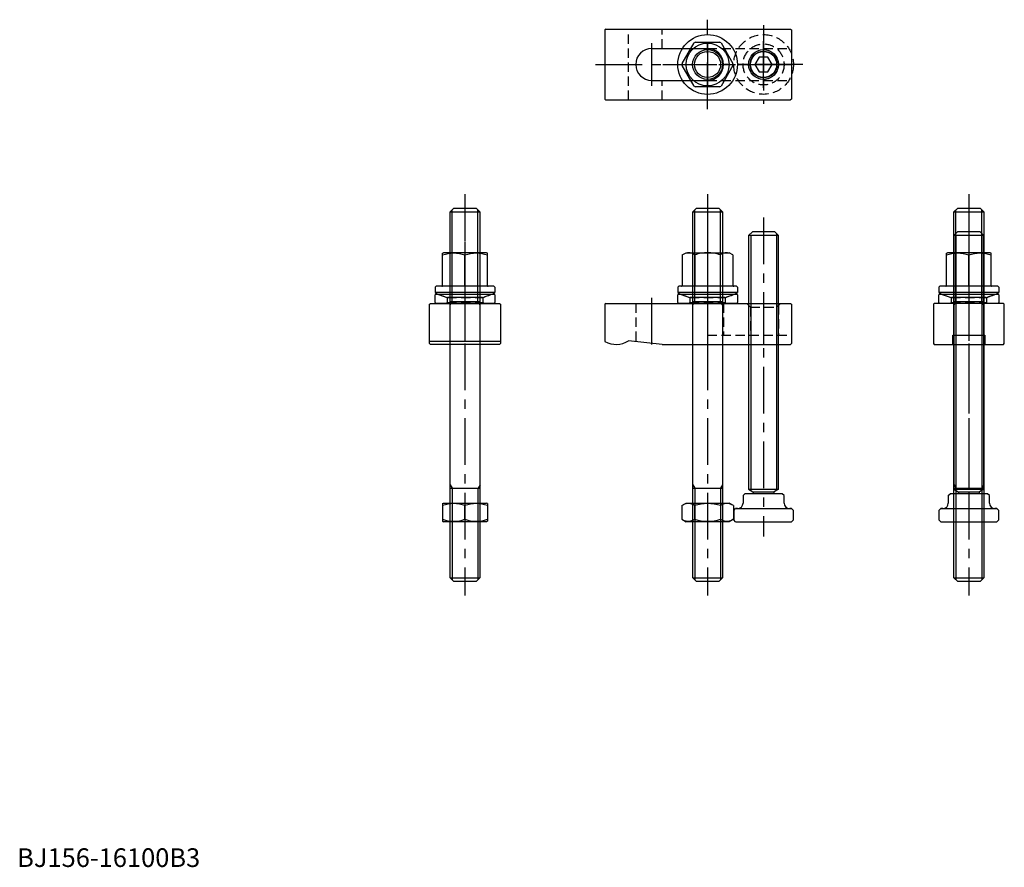
# Model space of a CAD drawing. Extents: x 1 to 529, y 0 to 454.
import ezdxf

# ---------------------------------------------------------------- set-up
doc = ezdxf.new("R2010")
doc.units = 0
doc.header["$LTSCALE"] = 20
doc.linetypes.add('CENTER', pattern=[2, 1.25, -0.25, 0.25, -0.25])
doc.linetypes.add('HIDDEN', pattern=[0.375, 0.25, -0.125])
doc.layers.get('0').update_dxf_attribs({"linetype": 'CONTINUOUS'})
for name, color, linetype in [('1', 1, 'CENTER'), ('2', 2, 'HIDDEN'), ('3', 3, 'CONTINUOUS')]:
    doc.layers.add(name, color=color, linetype=linetype)
doc.styles.add('STANDARD1', font='txt')

# ---------------------------------------------------------------- blocks, each defined once
blk = doc.blocks.new('B740318A')
for p, q in [((-13.592305, 0.457437), (-7.192305, 11.542563)), ((-6.4, 12), (6.4, 12)), ((7.192305, 11.542563), (13.592305, 0.457437)), ((-7.192305, -11.542563), (-13.592305, -0.457437)), ((13.592305, -0.457437), (7.192305, -11.542563)), ((6.4, -12), (-6.4, -12))]:
    blk.add_line(p, q)
for radius in [16, 11.5, 7]:
    blk.add_circle((0, 0), radius)
for start, end in [(118.072487, 121.927513), (58.072487, 61.927513), (178.072487, 181.927513), (358.072487, 1.927513), (238.072487, 241.927513), (298.072487, 301.927513)]:
    blk.add_arc((0, 0), 13.6, start, end)
at = {"layer": '1'}
for p, q in [((0, -24), (0, 24)), ((-24, 0), (24, 0))]:
    blk.add_line(p, q, dxfattribs=at)
at = {"layer": '3'}
blk.add_circle((0, 0), 8, dxfattribs=at)
blk = doc.blocks.new('742D01B2', base_point=(110, 85))
for p, q in [((94.5, 90), (94, 89.5)), ((94.5, 90), (125.5, 90)), ((126, 89.5), (125.5, 90)), ((94, 85.5), (94, 89.5)), ((94, 85.5), (94.5, 85)), ((125.5, 85), (94.5, 85)), ((126, 85.5), (125.5, 85)), ((126, 89.5), (126, 85.5))]:
    blk.add_line(p, q)
at = {"layer": '1'}
blk.add_line((110, 95), (110, 80), dxfattribs=at)
at = {"layer": '2'}
for p, q in [((95.25, 90), (100.5, 88.089156)), ((124.75, 90), (119.5, 88.089156)), ((100.5, 85.5), (100, 85)), ((100.5, 88.089156), (119.5, 88.089156)), ((100.5, 88.089156), (100.5, 85.5)), ((100.5, 85.5), (119.5, 85.5)), ((119.5, 88.089156), (119.5, 85.5)), ((119.5, 85.5), (120, 85))]:
    blk.add_line(p, q, dxfattribs=at)
blk = doc.blocks.new('B741318B')
for p, q in [((-13.6, 22.787564), (-11.5, 24)), ((-13.6, 22.787564), (-13.6, 6.4)), ((-11.5, 24), (11.5, 24)), ((-6.8, 22.787564), (-6.8, 6)), ((6.8, 22.787564), (6.8, 6)), ((13.6, 22.787564), (11.5, 24)), ((13.6, 22.787564), (13.6, 6.4)), ((-15.5, 6), (-16, 5.5)), ((-16, 5.5), (-16, 2.6)), ((15.5, 6), (-15.5, 6)), ((15.5, 6), (16, 5.5)), ((16, 5.5), (16, 2.6)), ((16, 2.6), (-16, 2.6)), ((9.347215, 0), (-9.347215, 0))]:
    blk.add_line(p, q)
for centre, radius, start, end in [((-10.2, 18.626519), 5.373481, 50.747664, 110.747664), ((0, 4.324728), 19.675272, 89.999992, 110.219127), ((0, 4.324728), 19.675272, 69.780873, 90.000008), ((10.2, 18.626519), 5.373481, 69.252336, 129.252336), ((-14, 6.4), 0.4, 270, 0), ((14, 6.4), 0.4, 180, 270), ((0, 33.728765), 35, 242.797106, 254.510411), ((0, 33.728765), 35, 285.489589, 297.202894)]:
    blk.add_arc(centre, radius, start, end)
at = {"layer": '1'}
blk.add_line((0, 34), (0, -10), dxfattribs=at)
blk = doc.blocks.new('B739318B')
for name, p in [('B741318B', (0, 3.153462)), ('742D01B2', (0, 0))]:
    blk.add_blockref(name, p)
blk = doc.blocks.new('B746348B')
for p, q in [((-6, 155.364504), (-8, 153.364504)), ((-8, 153.364504), (-8, 17.364504)), ((8, 153.364504), (-8, 153.364504)), ((6, 155.364504), (-6, 155.364504)), ((6, 155.364504), (8, 153.364504)), ((8, 17.364504), (8, 153.364504)), ((-8, 17.364504), (8, 17.364504)), ((-8, 17.364504), (-5.7, 16.036598)), ((5.45, 15.921128), (-5.45, 15.921128)), ((8, 17.364504), (5.7, 16.036598)), ((-11, 14), (-10, 15)), ((-11, 14), (-11, 10)), ((10, 15), (-10, 15)), ((-5.5, 15.690188), (-5.5, 15)), ((5.5, 15.690188), (5.5, 15)), ((11, 14), (10, 15)), ((11, 10), (11, 14)), ((-16, 6), (-15, 7)), ((-16, 6), (-16, 1)), ((-14, 7), (-15, 7)), ((-15, 7), (15, 7)), ((15, 7), (14, 7)), ((16, 6), (15, 7)), ((16, 1), (16, 6)), ((-15, 0), (-16, 1)), ((-15, 0), (15, 0)), ((15, 0), (16, 1))]:
    blk.add_line(p, q)
for centre, radius, start, end in [((-5.9, 15.690188), 0.4, 0, 60), ((5.9, 15.690188), 0.4, 120, 180), ((-14, 10), 3, 270, 360), ((14, 10), 3, 180, 270)]:
    blk.add_arc(centre, radius, start, end)
at = {"layer": '1'}
blk.add_line((0, 163), (0, -8), dxfattribs=at)
at = {"layer": '3'}
for p, q in [((-6.917, 153.364504), (-6.917, 16.739234)), ((6.917, 154.447504), (6.917, 16.739234))]:
    blk.add_line(p, q, dxfattribs=at)
blk = doc.blocks.new('B745368B')
for p, q in [((-7.970432, 198), (-5.970432, 200)), ((-7.970432, 198), (8.029568, 198)), ((-7.970432, 2), (-7.970432, 198)), ((-5.970432, 200), (6.029568, 200)), ((8.029568, 198), (6.029568, 200)), ((8.029568, 198), (8.029568, 2)), ((-7.940864, 150), (8.059136, 150)), ((-7.940864, 50), (8.059136, 50)), ((-7.970432, 2), (-5.970432, 0)), ((-7.970432, 2), (8.029568, 2)), ((6.029568, 0), (-5.970432, 0)), ((8.029568, 2), (6.029568, 0))]:
    blk.add_line(p, q)
at = {"layer": '1'}
blk.add_line((0, 207.5), (0, -7.5), dxfattribs=at)
at = {"layer": '3'}
for p, q in [((-6.901493, 150), (-6.901493, 199.068939)), ((6.960628, 150), (6.960628, 199.068939)), ((-7.940864, 148.148543), (-6.871925, 150)), ((8.059136, 148.148543), (6.990196, 150)), ((-7.940864, 51.851457), (-6.871925, 50)), ((-6.901493, 50), (-6.901493, 0.931061)), ((6.960628, 50), (6.960628, 0.931061)), ((8.059136, 51.851457), (6.990196, 50))]:
    blk.add_line(p, q, dxfattribs=at)
blk = doc.blocks.new('NM16B')
for p, q in [((-8.639528, 13.856406), (-10, 11.5)), ((-10, -11.5), (-10, 11.5)), ((-8.639528, 13.856406), (-1.360472, 13.856406)), ((-1.360472, 13.856406), (0, 11.5)), ((0, 11.5), (0, -11.5)), ((-8.639528, 6.928203), (-1.360472, 6.928203)), ((-8.639528, -6.928203), (-1.360472, -6.928203)), ((-8.639528, -13.856406), (-10, -11.5)), ((-8.639528, -13.856406), (-1.360472, -13.856406)), ((-1.360472, -13.856406), (0, -11.5))]:
    blk.add_line(p, q)
for centre, radius, start, end in [((-3.57735, 10.392305), 6.133975, 154.384247, 214.384247), ((-6.42265, 10.392305), 6.133975, 325.615753, 25.615753), ((13.216878, 0), 22.928203, 162.412046, 197.587954), ((-23.216878, 0), 22.928203, 342.412046, 17.587954), ((-3.57735, -10.392305), 6.133975, 145.615753, 205.615753), ((-6.42265, -10.392305), 6.133975, 334.384247, 34.384247)]:
    blk.add_arc(centre, radius, start, end)
blk = doc.blocks.new('NM16C')
for p, q in [((-12, 9.711325), (-11.5, 10)), ((-12, 9.711325), (-12, 0.288675)), ((-11.5, 10), (11.5, 10)), ((0, 1.360472), (0, 8.639528)), ((12, 9.711325), (11.5, 10)), ((12, 9.711325), (12, 0.288675)), ((-12, 0.288675), (-11.5, 0)), ((11.5, 0), (-11.5, 0)), ((12, 0.288675), (11.5, 0))]:
    blk.add_line(p, q)
for centre, start, end in [((-6, -7.618802), 69.743842, 110.256158), ((6, -7.618802), 69.743842, 110.256158), ((-6, 17.618802), 249.743842, 290.256158), ((6, 17.618802), 249.743842, 290.256158)]:
    blk.add_arc(centre, 17.330127, start, end)
blk = doc.blocks.new('B156328B')
for p, q in [((-54.5, 22), (-55, 21.5)), ((-55, 21.5), (-55, 1.607695)), ((-54.5, 22), (44.5, 22)), ((44.5, 22), (45, 21.5)), ((45, 21.5), (45, 0.5)), ((-24.36675, 0), (-42.36675, 2)), ((-24.36675, 0), (44.5, 0)), ((45, 0.5), (44.5, 0))]:
    blk.add_line(p, q)
blk.add_arc((-49, 12), 12, 240, 303.55731)
at = {"layer": '1'}
for p, q in [((-30, 25), (-30, -3)), ((0, 25), (0, -3)), ((30, 25), (30, -3))]:
    blk.add_line(p, q, dxfattribs=at)
at = {"layer": '2'}
for p, q in [((-38.5, 22), (-38.5, 1.570361)), ((8.5, 22), (8.5, 5)), ((21, 22), (23, 20)), ((39, 22), (37, 20)), ((22, 21), (22, 5)), ((23, 20), (23, 5)), ((23, 20), (37, 20)), ((37, 20), (37, 5)), ((38, 21), (38, 5)), ((0, 5), (45, 5))]:
    blk.add_line(p, q, dxfattribs=at)
blk = doc.blocks.new('B156328A')
for p, q in [((-54.5, 19), (-55, 18.5)), ((-55, 18.5), (-55, -18.5)), ((-54.5, 19), (44.5, 19)), ((44.5, 19), (45, 18.5)), ((45, 18.5), (45, -18.5)), ((-30, 8.5), (0, 8.5)), ((-30, -8.5), (0, -8.5)), ((-55, -18.5), (-54.5, -19)), ((-54.5, -19), (44.5, -19)), ((45, -18.5), (44.5, -19))]:
    blk.add_line(p, q)
blk.add_circle((30, 0), 7)
for centre, start, end in [((-30, 0), 90, 270), ((0, 0), 270, 90)]:
    blk.add_arc(centre, 8.5, start, end)
at = {"layer": '1'}
for p, q in [((-30, 11.5), (-30, -11.5)), ((0, 11.5), (0, -11.5)), ((30, -12.5), (30, 12.5)), ((-60, 0), (50, 0))]:
    blk.add_line(p, q, dxfattribs=at)
at = {"layer": '2'}
for p, q in [((-42.36675, -19), (-42.36675, 19)), ((-24.36675, 8.5), (-24.36675, 19)), ((0, 8.5), (45, 8.5)), ((-24.36675, -19), (-24.36675, -8.5)), ((0, -8.5), (45, -8.5))]:
    blk.add_line(p, q, dxfattribs=at)
at = {"layer": '3'}
blk.add_circle((30, 0), 8, dxfattribs=at)
blk = doc.blocks.new('B746318A')
for p, q in [((-2.309401, 4), (-4.618802, 0)), ((-4.618802, 0), (-2.309401, -4)), ((2.309401, 4), (-2.309401, 4)), ((4.618802, 0), (2.309401, 4)), ((2.309401, -4), (4.618802, 0)), ((-2.309401, -4), (2.309401, -4))]:
    blk.add_line(p, q)
for radius in [16, 11, 8]:
    blk.add_circle((0, 0), radius)
at = {"layer": '1'}
for p, q in [((0, 21), (0, -21)), ((21, 0), (-21, 0))]:
    blk.add_line(p, q, dxfattribs=at)
at = {"layer": '3'}
blk.add_circle((0, 0), 7.188, dxfattribs=at)
blk = doc.blocks.new('156BD06A1')
blk.add_blockref('B156328A', (0, 0))
at = {"layer": '2'}
blk.add_blockref('B746318A', (30, 0), dxfattribs=at)
blk = doc.blocks.new('B156328C')
for p, q in [((-8.5, 0), (-8.5, 5)), ((-8.5, 5), (8.5, 5)), ((8.5, 5), (8.5, 0))]:
    blk.add_line(p, q)
blk.add_lwpolyline([(-19, 21.5), (-19, 0.5), (-18.5, 0), (18.5, 0), (19, 0.5), (19, 21.5), (18.5, 22), (-18.5, 22)], close=True)
at = {"layer": '1'}
blk.add_line((0, 27), (0, -5), dxfattribs=at)
blk = doc.blocks.new('B741318C')
for p, q in [((-12, 23.711325), (-11.5, 24)), ((-12, 6.4), (-12, 23.711325)), ((11.5, 24), (-11.5, 24)), ((0, 6), (0, 22.639528)), ((12, 23.711325), (11.5, 24)), ((12, 6.4), (12, 23.711325)), ((-15.5, 6), (-16, 5.5)), ((-16, 5.5), (-16, 2.6)), ((15.5, 6), (-15.5, 6)), ((15.5, 6), (16, 5.5)), ((16, 5.5), (16, 2.6)), ((16, 2.6), (-16, 2.6)), ((9.347215, 0), (-9.347215, 0))]:
    blk.add_line(p, q)
for centre, radius, start, end in [((-6, 6.381198), 17.330127, 69.743842, 110.256158), ((6, 6.381198), 17.330127, 69.743842, 110.256158), ((-12.4, 6.4), 0.4, 270, 0), ((12.4, 6.4), 0.4, 180, 270), ((0, 33.728765), 35, 242.797106, 254.510411), ((0, 33.728765), 35, 285.489589, 297.202894)]:
    blk.add_arc(centre, radius, start, end)
at = {"layer": '1'}
blk.add_line((0, 30), (0, -5), dxfattribs=at)
blk = doc.blocks.new('B739318C')
for name, p in [('B741318C', (0, 3.153462)), ('742D01B2', (0, 0))]:
    blk.add_blockref(name, p)
blk = doc.blocks.new('156BD06C1')
for name, p in [('B739318C', (0, 22)), ('B156328C', (0, 0))]:
    blk.add_blockref(name, p)
blk = doc.blocks.new('B156328D')
blk.add_line((19, 1.607695), (-19, 1.607695))
blk.add_lwpolyline([(19, 21.5), (19, 0.5), (18.5, 0), (-18.5, 0), (-19, 0.5), (-19, 21.5), (-18.5, 22), (18.5, 22)], close=True)
at = {"layer": '1'}
blk.add_line((0, 27), (0, -5), dxfattribs=at)
blk = doc.blocks.new('156BD06D1')
for name, p in [('B739318C', (0, 22)), ('B156328D', (0, 0))]:
    blk.add_blockref(name, p)

msp = doc.modelspace()

# ---------------------------------------------------------------- block references
for name, p in [('B740318A', (370, 430)), ('156BD06A1', (370, 430)), ('B745368B', (240, 153)), ('B745368B', (370, 153)), ('B745368B', (510, 153)), ('B746348B', (400, 185)), ('B746348B', (510, 185)), ('B739318B', (370, 302)), ('156BD06D1', (240, 280)), ('156BD06C1', (510, 280)), ('B156328B', (370, 280)), ('NM16C', (240, 185))]:
    msp.add_blockref(name, p)
at = {"rotation": 270}
msp.add_blockref('NM16B', (370, 185), dxfattribs=at)

# ---------------------------------------------------------------- texts
at = {"color": 3, "style": 'STANDARD1'}
msp.add_text('BJ156-16100B3', height=10, dxfattribs=at).set_placement((0, 0))

doc.saveas('drawing.dxf')
